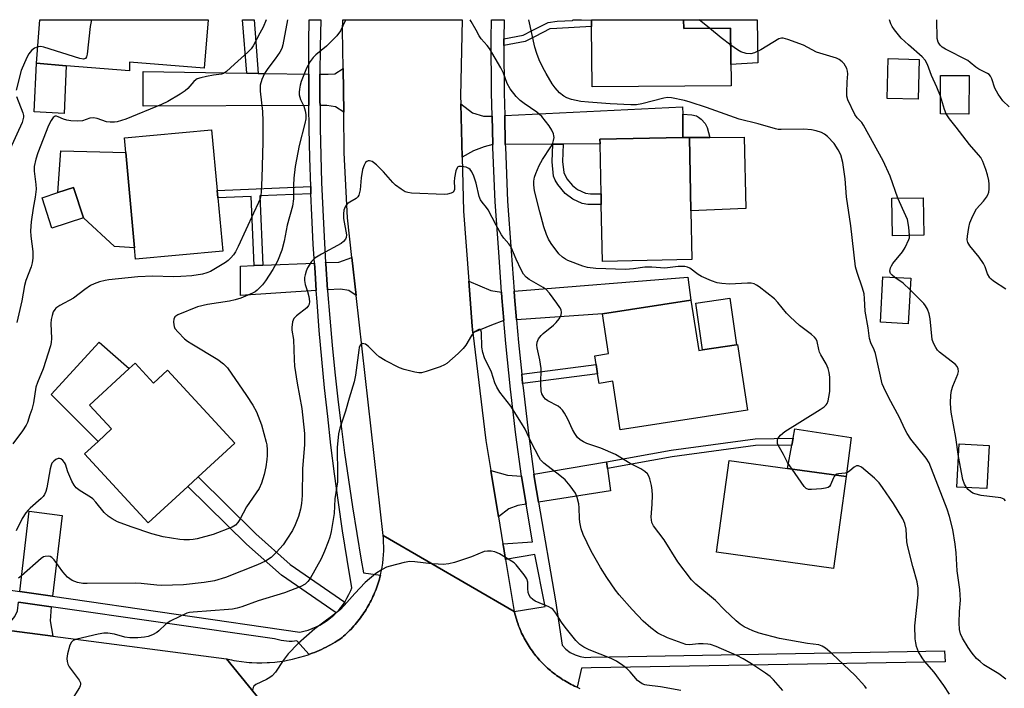
# Model space of a CAD drawing. Units: inches. Extents: x 1297759 to 1303759, y 481451 to 485451.
# Drawn here: x 1299019 to 1299310, y 485254 to 485451 of the extents above; entities that cross this region are included whole.
import ezdxf

# ---------------------------------------------------------------- set-up
doc = ezdxf.new("R2010")
doc.units = ezdxf.units.IN
doc.header["$MEASUREMENT"] = 0
for name, color, linetype in [('BLDG-Footprint', 5, 'Continuous'), ('CULTRL-Pad', 6, 'Continuous'), ('TRANS-Driveway', 251, 'Continuous'), ('TRANS-Non Street Sidewalk', 7, 'Continuous'), ('TRANS-Road', 130, 'Continuous'), ('TRANS-Street Sidewalk', 7, 'Continuous'), ('Undefined', 1, 'Continuous')]:
    doc.layers.add(name, color=color, linetype=linetype)

msp = doc.modelspace()

# ---------------------------------------------------------------- linework, layer by layer
at = {"layer": 'BLDG-Footprint'}
for points, elevation in [([(1299075.11, 485451.27), (1299073.94, 485436.93), (1299051.87, 485438.72), (1299051.89, 485436.17), (1299033.17, 485437.69), (1299024.38, 485438.4), (1299025.42, 485451.28)], 296.08), ([(1299215.61, 485451.26), (1299215.64, 485448.67), (1299229.49, 485448.8), (1299229.66, 485431.8), (1299188.54, 485431.41), (1299188.36, 485449.32), (1299188.35, 485451.14), (1299188.35, 485451.26)], 294.05), ([(1299285.23, 485439.57), (1299284.95, 485427.79), (1299275.78, 485428.01), (1299276.06, 485439.79)], 295.73), ([(1299299.94, 485434.83), (1299299.92, 485423.43), (1299291.52, 485423.44), (1299291.55, 485434.84)], 296.77), ([(1299079.46, 485382.95), (1299053.71, 485380.57), (1299053.4, 485383.91), (1299050.79, 485412.09), (1299050.39, 485416.36), (1299076.14, 485418.75), (1299077.8, 485400.85), (1299078, 485398.7)], 293.53), ([(1299218.08, 485380.48), (1299191.65, 485379.92), (1299191.29, 485396.75), (1299191.23, 485399.85), (1299190.91, 485414.63), (1299190.89, 485415.96), (1299215.41, 485416.48), (1299217.32, 485416.53), (1299217.78, 485394.85)], 291.61), ([(1299038.27, 485392.78), (1299028.98, 485389.77), (1299026.08, 485398.7), (1299030.72, 485400.21), (1299035.37, 485401.71)], 293.23), ([(1299286.59, 485387.65), (1299277.33, 485387.5), (1299277.15, 485398.56), (1299286.41, 485398.71)], 294.55), ([(1299282.72, 485374.94), (1299282, 485361.53), (1299273.75, 485361.97), (1299274.46, 485375.37)], 306.05), ([(1299217.77, 485368.47), (1299220.06, 485353.6), (1299221.17, 485353.77), (1299231.27, 485355.32), (1299231.55, 485355.36), (1299234.53, 485335.97), (1299196.87, 485330.19), (1299194.67, 485344.53), (1299190.61, 485343.91), (1299190.18, 485346.76), (1299189.77, 485349.43), (1299189.36, 485352.05), (1299193.44, 485352.68), (1299191.62, 485364.45)], 289.65), ([(1299053.55, 485349.89), (1299059.02, 485343.95), (1299063.16, 485347.76), (1299082.97, 485326.25), (1299072.16, 485316.28), (1299069.14, 485313.5), (1299057.41, 485302.69), (1299038.6, 485323.11), (1299042.6, 485326.79), (1299046.6, 485330.47), (1299040.11, 485337.51), (1299051.77, 485348.25)], 290.49), ([(1299305.84, 485325.54), (1299305.15, 485312.82), (1299296.35, 485313.3), (1299297.04, 485326.02)], 293.89), ([(1299263.61, 485316.37), (1299259.85, 485289.29), (1299225.29, 485294.09), (1299229.05, 485321.17), (1299246.33, 485318.77)], 289.7)]:
    msp.add_lwpolyline(points, close=True, dxfattribs=dict(at, elevation=elevation))
at = {"layer": 'CULTRL-Pad'}
for points in [[(1299237.31, 485451.26), (1299237.58, 485438.55), (1299229.6, 485438.09), (1299229.49, 485448.8), (1299215.64, 485448.67), (1299215.61, 485451.26)], [(1299033.17, 485437.69), (1299032.57, 485423.58), (1299023.75, 485424.06), (1299024.38, 485438.4)], [(1299233.97, 485395.55), (1299217.78, 485394.85), (1299217.32, 485416.53), (1299223.32, 485416.54), (1299233.47, 485416.56)], [(1299050.79, 485412.1), (1299053.4, 485383.91), (1299047.47, 485384.3), (1299038.27, 485392.79), (1299035.37, 485401.71), (1299030.72, 485400.21), (1299031.61, 485412.54)], [(1299231.27, 485355.32), (1299221.17, 485353.77), (1299219.17, 485367.56), (1299229.28, 485369.03)], [(1299046.6, 485330.47), (1299042.6, 485326.79), (1299028.79, 485340.63), (1299042.95, 485356.07), (1299051.77, 485348.25), (1299040.11, 485337.51)], [(1299265.15, 485327.9), (1299263.61, 485316.37), (1299246.33, 485318.77), (1299247.58, 485325.69), (1299247.94, 485327.68), (1299248.44, 485330.47)]]:
    msp.add_lwpolyline(points, close=True, dxfattribs=at)
at = {"layer": 'TRANS-Driveway'}
for points in [[(1299086.53, 485435.5), (1299089.95, 485435.44), (1299091.93, 485435.41), (1299104.84, 485435.23), (1299104.86, 485427.57), (1299104.88, 485425.93), (1299055.97, 485425.71), (1299055.88, 485436.01)], [(1299115.17, 485423.96), (1299112.76, 485425.51), (1299110.23, 485425.95), (1299108.18, 485425.94), (1299108.17, 485427.23), (1299108.17, 485435.19), (1299110.57, 485435.15), (1299112.54, 485435.26), (1299114.97, 485436.9)], [(1299159.02, 485422.78), (1299159.21, 485414.44), (1299156.66, 485413.72), (1299153.56, 485412.56), (1299150.2, 485410.67), (1299149.78, 485426.43), (1299153.24, 485423.77), (1299156.46, 485422.79)], [(1299215.33, 485423.35), (1299215.41, 485416.49), (1299190.89, 485415.96), (1299190.91, 485414.63), (1299180.02, 485414.55), (1299176.92, 485414.53), (1299162.93, 485414.43), (1299162.74, 485422.96), (1299215.3, 485425.51)], [(1299118.87, 485369.82), (1299116.65, 485371.35), (1299114.19, 485371.75), (1299110.39, 485371.5), (1299109.85, 485379.17), (1299109.83, 485379.55), (1299113.71, 485379.72), (1299117.61, 485381.1)], [(1299107.07, 485371.28), (1299084.66, 485369.83), (1299084.68, 485378.49), (1299088.74, 485378.66), (1299091.24, 485378.76), (1299106.53, 485379.41), (1299106.71, 485376.51)], [(1299161.82, 485370.79), (1299161.93, 485369.18), (1299162.52, 485362.42), (1299158.81, 485361.13), (1299153.34, 485358.86), (1299153.11, 485360.77), (1299152.14, 485374.1), (1299158.62, 485371.34)], [(1299166.23, 485362.68), (1299165.64, 485369.47), (1299165.53, 485371.09), (1299216.82, 485375.31), (1299217.77, 485368.47), (1299191.62, 485364.45)], [(1299193.09, 485318.8), (1299193.98, 485312.13), (1299172.75, 485308.78), (1299171.56, 485315.74), (1299171.38, 485317.1), (1299192.83, 485320.77)], [(1299167.71, 485316.47), (1299167.88, 485315.18), (1299169.08, 485308.2), (1299166.59, 485307.81), (1299163.94, 485306.82), (1299160.92, 485304.48), (1299158.65, 485318.14), (1299163.62, 485316.81)], [(1299029.15, 485281.07), (1299019.48, 485282.47), (1299022.25, 485306.22), (1299031.99, 485304.91)], [(1299028.78, 485277.96), (1299028.49, 485273.8), (1299029.21, 485269.23), (1299014.87, 485271.09), (1299018.02, 485275.1), (1299018.82, 485276.79), (1299019.12, 485279.35)]]:
    msp.add_lwpolyline(points, close=True, dxfattribs=at)
at = {"layer": 'TRANS-Non Street Sidewalk'}
for points in [[(1299089.95, 485435.44), (1299086.53, 485435.5), (1299085.32, 485451.27), (1299088.7, 485451.27)], [(1299162.52, 485443.71), (1299162.51, 485445.67), (1299168.2, 485446.67), (1299170.85, 485448.07), (1299175.54, 485450.44), (1299178.24, 485450.87), (1299182.81, 485451.04), (1299182.83, 485451.26), (1299185.46, 485451.26), (1299188.35, 485451.14), (1299188.36, 485449.32), (1299178.13, 485448.68), (1299176.06, 485448.54), (1299171.74, 485446.35), (1299168.83, 485444.81)], [(1299215.41, 485416.49), (1299215.33, 485423.35), (1299218.05, 485423.23), (1299219.38, 485422.91), (1299220.04, 485422.51), (1299220.76, 485421.9), (1299221.93, 485420.67), (1299222.2, 485420.25), (1299222.53, 485419.45), (1299223.32, 485416.54), (1299217.32, 485416.53)], [(1299176.92, 485414.53), (1299180.02, 485414.55), (1299179.84, 485409.4), (1299180.19, 485406.2), (1299181.14, 485404.31), (1299182.76, 485402.28), (1299184.26, 485401.19), (1299186.58, 485400.05), (1299188.06, 485399.83), (1299191.23, 485399.85), (1299191.29, 485396.75), (1299187.35, 485396.75), (1299185.68, 485396.99), (1299182.9, 485398.32), (1299180.57, 485399.97), (1299178.48, 485402.58), (1299177.68, 485403.92), (1299177.19, 485405.12), (1299176.74, 485409.29)], [(1299105.51, 485399.87), (1299090.37, 485399.23), (1299091.24, 485378.76), (1299088.74, 485378.66), (1299087.87, 485399.12), (1299078, 485398.7), (1299077.8, 485400.85), (1299105.43, 485402.03)], [(1299168.05, 485343.91), (1299167.77, 485346.59), (1299189.77, 485349.43), (1299190.18, 485346.76)], [(1299193.09, 485318.8), (1299192.83, 485320.77), (1299211.89, 485324.2), (1299236.71, 485327.53), (1299247.94, 485327.68), (1299247.58, 485325.69), (1299236.85, 485325.54), (1299212.2, 485322.24)], [(1299115.5, 485279.35), (1299114.78, 485278.31), (1299114, 485277.32), (1299113.15, 485276.37), (1299112.92, 485276.14), (1299096.81, 485287.23), (1299086.41, 485296.46), (1299069.14, 485313.49), (1299072.16, 485316.28), (1299089.22, 485299.46), (1299099.35, 485290.47)]]:
    msp.add_lwpolyline(points, close=True, dxfattribs=at)
at = {"layer": 'TRANS-Road'}
msp.add_lwpolyline([(1299149.78, 485426.43), (1299150.2, 485410.67), (1299150.62, 485394.7), (1299152.14, 485374.1), (1299153.11, 485360.77), (1299153.34, 485358.86), (1299157.18, 485326.99), (1299158.65, 485318.14), (1299160.92, 485304.48), (1299162.23, 485296.57), (1299162.37, 485295.73), (1299163, 485291.94), (1299165.55, 485276.59), (1299126.83, 485298.98), (1299118.87, 485369.82), (1299117.61, 485381.1), (1299116.3, 485392.74), (1299115.36, 485411.99), (1299115.17, 485423.96), (1299114.97, 485436.9), (1299114.8, 485448.24), (1299114.88, 485451.27), (1299150.16, 485451.27), (1299149.72, 485428.71)], close=True, dxfattribs=at)
for points in [[(1299103.52, 485234.39), (1299080.51, 485262.57), (1299081.99, 485262.24), (1299082.74, 485262.1), (1299083.48, 485261.97), (1299084.98, 485261.75), (1299086.49, 485261.59), (1299087.24, 485261.52), (1299088, 485261.47), (1299089.51, 485261.41), (1299091.02, 485261.41), (1299092.53, 485261.45), (1299093.29, 485261.49), (1299094.8, 485261.62), (1299095.55, 485261.7), (1299096.3, 485261.79), (1299097.8, 485262.02), (1299098.55, 485262.15), (1299100.02, 485262.46), (1299100.76, 485262.63), (1299102.23, 485263.02), (1299103.67, 485263.46), (1299104.39, 485263.69), (1299104.93, 485263.88), (1299105.11, 485263.94), (1299105.82, 485264.2), (1299106.53, 485264.48), (1299107.22, 485264.76), (1299107.92, 485265.06), (1299108.61, 485265.37), (1299109.3, 485265.69), (1299109.98, 485266.03), (1299110.65, 485266.37), (1299111.32, 485266.73), (1299111.98, 485267.1), (1299112.63, 485267.48), (1299113.27, 485267.88), (1299114.22, 485268.47), (1299114.68, 485268.87), (1299115.15, 485269.27), (1299115.61, 485269.67), (1299116.05, 485270.09), (1299116.49, 485270.51), (1299116.92, 485270.94), (1299117.35, 485271.37), (1299117.76, 485271.82), (1299118.18, 485272.27), (1299118.58, 485272.73), (1299118.97, 485273.2), (1299119.36, 485273.67), (1299119.73, 485274.16), (1299120.1, 485274.64), (1299120.46, 485275.13), (1299120.81, 485275.63), (1299121.15, 485276.14), (1299121.48, 485276.65), (1299121.81, 485277.17), (1299122.12, 485277.69), (1299122.43, 485278.21), (1299122.73, 485278.75), (1299123.02, 485279.28), (1299123.29, 485279.83), (1299123.57, 485280.38), (1299123.82, 485280.93), (1299124.07, 485281.49), (1299124.31, 485282.05), (1299124.54, 485282.61), (1299124.76, 485283.18), (1299124.97, 485283.75), (1299125.17, 485284.33), (1299125.36, 485284.91), (1299125.54, 485285.49), (1299125.71, 485286.08), (1299125.87, 485286.67), (1299126.02, 485287.26), (1299126.16, 485287.85), (1299126.41, 485289.05), (1299126.61, 485290.25), (1299126.7, 485290.85), (1299126.84, 485292.07), (1299126.93, 485293.29), (1299126.99, 485294.5), (1299127.01, 485295.72), (1299126.98, 485296.94), (1299126.9, 485298.16), (1299126.83, 485298.98), (1299165.55, 485276.59), (1299166.49, 485273.31), (1299166.68, 485272.8), (1299166.87, 485272.27), (1299167.08, 485271.75), (1299167.3, 485271.22), (1299167.52, 485270.71), (1299167.75, 485270.19), (1299168, 485269.69), (1299168.26, 485269.18), (1299168.51, 485268.67), (1299168.78, 485268.18), (1299169.06, 485267.69), (1299169.35, 485267.2), (1299169.64, 485266.72), (1299169.95, 485266.24), (1299170.26, 485265.77), (1299170.58, 485265.31), (1299170.91, 485264.84), (1299171.24, 485264.39), (1299171.59, 485263.94), (1299171.93, 485263.5), (1299172.3, 485263.07), (1299172.66, 485262.63), (1299173.04, 485262.21), (1299173.42, 485261.8), (1299173.81, 485261.39), (1299174.2, 485260.98), (1299174.61, 485260.59), (1299175.02, 485260.2), (1299175.43, 485259.82), (1299175.85, 485259.44), (1299176.29, 485259.08), (1299176.72, 485258.71), (1299177.16, 485258.36), (1299177.61, 485258.02), (1299178.06, 485257.68), (1299178.53, 485257.36), (1299178.99, 485257.04), (1299179.46, 485256.73), (1299179.94, 485256.42), (1299180.42, 485256.13), (1299180.91, 485255.84), (1299181.4, 485255.56), (1299181.89, 485255.29), (1299182.4, 485255.03), (1299182.9, 485254.78), (1299183.41, 485254.54), (1299183.92, 485254.3), (1299184.2, 485254.18), (1299184.96, 485253.86)], [(1299014.87, 485271.09), (1299029.21, 485269.23), (1299080.51, 485262.57), (1299103.52, 485234.39), (1299101.98, 485234.65), (1299062.61, 485240.23), (1299049.92, 485242.02), (1299041.37, 485243.23), (1299036.22, 485243.96), (1298986.54, 485250.99)]]:
    msp.add_lwpolyline(points, dxfattribs=at)
at = {"layer": 'TRANS-Street Sidewalk'}
msp.add_lwpolyline([(1298979.61, 485288.25), (1299019.48, 485282.47), (1299029.15, 485281.07), (1299102.17, 485270.48), (1299103.41, 485270.74), (1299104.63, 485271.08), (1299105.83, 485271.5), (1299107, 485271.99), (1299108.13, 485272.55), (1299109.23, 485273.19), (1299110.28, 485273.89), (1299111.29, 485274.65), (1299112.25, 485275.48), (1299112.92, 485276.14), (1299113.15, 485276.37), (1299114, 485277.32), (1299114.78, 485278.31), (1299115.5, 485279.35), (1299116.15, 485280.44), (1299116.73, 485281.56), (1299117.25, 485282.72), (1299117.54, 485283.5), (1299116.16, 485291.9), (1299114.86, 485300.32), (1299113.63, 485308.75), (1299112.49, 485317.19), (1299111.42, 485325.64), (1299110.44, 485334.1), (1299109.53, 485342.56), (1299108.71, 485351.04), (1299107.96, 485359.53), (1299107.29, 485368.02), (1299107.07, 485371.28), (1299106.71, 485376.51), (1299106.53, 485379.41), (1299106.2, 485385.01), (1299105.77, 485393.52), (1299105.51, 485399.87), (1299105.43, 485402.03), (1299105.16, 485410.54), (1299104.97, 485419.06), (1299104.88, 485425.93), (1299104.86, 485427.57), (1299104.84, 485435.23), (1299104.84, 485436.09), (1299104.89, 485444.61), (1299104.99, 485451.27), (1299108.41, 485451.27), (1299108.25, 485443.26), (1299108.17, 485435.24), (1299108.17, 485435.19), (1299108.17, 485427.23), (1299108.18, 485425.94), (1299108.25, 485419.21), (1299108.41, 485411.2), (1299108.65, 485403.19), (1299108.97, 485395.18), (1299109.37, 485387.17), (1299109.83, 485379.55), (1299109.85, 485379.17), (1299110.39, 485371.5), (1299110.41, 485371.18), (1299111.05, 485363.19), (1299111.77, 485355.2), (1299112.57, 485347.23), (1299113.45, 485339.26), (1299114.41, 485331.3), (1299115.44, 485323.36), (1299116.56, 485315.42), (1299117.76, 485307.49), (1299119.03, 485299.58), (1299120.38, 485291.68), (1299121.05, 485287.95), (1299126.02, 485287.26), (1299125.87, 485286.67), (1299125.71, 485286.08), (1299125.54, 485285.49), (1299125.36, 485284.91), (1299125.17, 485284.33), (1299124.97, 485283.75), (1299124.76, 485283.18), (1299124.54, 485282.61), (1299124.31, 485282.05), (1299124.07, 485281.49), (1299123.82, 485280.93), (1299123.57, 485280.38), (1299123.29, 485279.83), (1299123.02, 485279.28), (1299122.73, 485278.75), (1299122.43, 485278.21), (1299122.12, 485277.69), (1299121.81, 485277.17), (1299121.48, 485276.65), (1299121.15, 485276.14), (1299120.81, 485275.63), (1299120.46, 485275.13), (1299120.1, 485274.64), (1299119.73, 485274.16), (1299119.36, 485273.67), (1299118.97, 485273.2), (1299118.58, 485272.73), (1299118.18, 485272.27), (1299117.76, 485271.82), (1299117.35, 485271.37), (1299116.92, 485270.94), (1299116.49, 485270.51), (1299116.05, 485270.09), (1299115.61, 485269.67), (1299115.15, 485269.27), (1299114.68, 485268.87), (1299114.22, 485268.47), (1299113.27, 485267.88), (1299112.63, 485267.48), (1299111.98, 485267.1), (1299111.32, 485266.73), (1299110.65, 485266.37), (1299109.98, 485266.03), (1299109.3, 485265.69), (1299108.61, 485265.37), (1299107.92, 485265.06), (1299107.22, 485264.76), (1299106.53, 485264.48), (1299105.82, 485264.2), (1299105.11, 485263.94), (1299104.93, 485263.88), (1299101.32, 485267.84), (1299099.99, 485267.67), (1299099.04, 485267.69), (1299096.71, 485267.98), (1299094.74, 485268.44), (1299028.78, 485277.96), (1299019.12, 485279.35)], dxfattribs=at)
msp.add_lwpolyline([(1299162.51, 485445.67), (1299162.52, 485443.71), (1299162.58, 485429.69), (1299162.74, 485422.96), (1299162.93, 485414.43), (1299162.95, 485413.71), (1299163.62, 485397.73), (1299164.68, 485382.95), (1299165.53, 485371.09), (1299165.64, 485369.47), (1299166.23, 485362.68), (1299166.81, 485356.01), (1299167.77, 485346.59), (1299168.05, 485343.91), (1299168.19, 485342.56), (1299169.77, 485329.14), (1299171.38, 485317.1), (1299171.56, 485315.74), (1299172.75, 485308.78), (1299177.73, 485279.74), (1299179.71, 485266.59), (1299180.81, 485265.42), (1299182.09, 485264.46), (1299183.52, 485263.72), (1299185.05, 485263.24), (1299186.63, 485263.01), (1299188.24, 485263.06), (1299292.71, 485264.97), (1299292.93, 485261.69), (1299188.31, 485259.87), (1299185.45, 485259.83), (1299184.2, 485254.18), (1299183.92, 485254.3), (1299183.41, 485254.54), (1299182.9, 485254.78), (1299182.4, 485255.03), (1299181.89, 485255.29), (1299181.4, 485255.56), (1299180.91, 485255.84), (1299180.42, 485256.13), (1299179.94, 485256.42), (1299179.46, 485256.73), (1299178.99, 485257.04), (1299178.53, 485257.36), (1299178.06, 485257.68), (1299177.61, 485258.02), (1299177.16, 485258.36), (1299176.72, 485258.71), (1299176.29, 485259.08), (1299175.85, 485259.44), (1299175.43, 485259.82), (1299175.02, 485260.2), (1299174.61, 485260.59), (1299174.2, 485260.98), (1299173.81, 485261.39), (1299173.42, 485261.8), (1299173.04, 485262.21), (1299172.66, 485262.63), (1299172.3, 485263.07), (1299171.93, 485263.5), (1299171.59, 485263.94), (1299171.24, 485264.39), (1299170.91, 485264.84), (1299170.58, 485265.31), (1299170.26, 485265.77), (1299169.95, 485266.24), (1299169.64, 485266.72), (1299169.35, 485267.2), (1299169.06, 485267.69), (1299168.78, 485268.18), (1299168.51, 485268.67), (1299168.26, 485269.18), (1299168, 485269.69), (1299167.75, 485270.19), (1299167.52, 485270.71), (1299167.3, 485271.22), (1299167.08, 485271.75), (1299166.87, 485272.27), (1299166.68, 485272.8), (1299166.49, 485273.31), (1299165.55, 485276.59), (1299174.72, 485278.02), (1299171.62, 485293.38), (1299163, 485291.94), (1299162.37, 485295.73), (1299162.23, 485296.57), (1299170.97, 485297.16), (1299169.08, 485308.2), (1299167.88, 485315.18), (1299167.71, 485316.47), (1299166.08, 485328.67), (1299164.49, 485342.15), (1299163.11, 485355.66), (1299162.52, 485362.42), (1299161.93, 485369.18), (1299161.82, 485370.79), (1299160.97, 485382.69), (1299159.91, 485397.52), (1299159.23, 485413.58), (1299159.21, 485414.44), (1299159.02, 485422.78), (1299158.86, 485429.64), (1299158.79, 485445.69), (1299158.87, 485451.26), (1299162.59, 485451.26)], close=True, dxfattribs=at)
at = {"layer": 'Undefined'}
msp.add_line((1299223.22, 485448.74, 294), (1299220.22, 485451.26, 294), dxfattribs=at)
for points, elevation in [([(1299092.3, 485451.27), (1299091.35, 485449.11), (1299090.44, 485447.26), (1299088.44, 485443.59), (1299087.8, 485442.65), (1299086.86, 485441.66), (1299082.87, 485438.19), (1299080.54, 485436.03), (1299079.66, 485435.38), (1299079.06, 485435.18), (1299076.68, 485434.89), (1299074.65, 485434.54), (1299072.96, 485434.15), (1299071.89, 485433.78), (1299071.44, 485433.52), (1299070.9, 485433.07), (1299069.17, 485431), (1299068.35, 485430.25), (1299066.9, 485429.31), (1299063.19, 485427.09), (1299061.36, 485426.23), (1299050.78, 485421.94), (1299048.29, 485421.16), (1299047.41, 485421.04), (1299046.22, 485421), (1299045.08, 485421.16), (1299042.31, 485422.06), (1299041.21, 485422.29), (1299040.18, 485422.17), (1299038.03, 485421.42), (1299036.6, 485421.31), (1299034.56, 485421.41), (1299033.42, 485421.6), (1299032.34, 485421.94), (1299030.81, 485422.61), (1299030.33, 485422.75), (1299029.88, 485422.75), (1299029.31, 485422.38), (1299028.7, 485421.52), (1299027.96, 485420.02), (1299024.81, 485412), (1299024.18, 485410.1), (1299023.72, 485407.93), (1299023.69, 485406.59), (1299024.23, 485402.64), (1299024.28, 485401.21), (1299024.03, 485398.91), (1299023.44, 485395.65), (1299022.84, 485391.55), (1299022.61, 485388.99), (1299022.69, 485387.34), (1299023.29, 485382.84), (1299023.33, 485380.9), (1299023.13, 485379.47), (1299022.87, 485378.35), (1299021.29, 485374.32), (1299020.82, 485372.81), (1299020.09, 485368.26), (1299018.63, 485361.89)], 294), ([(1299040.67, 485451.28), (1299040.29, 485449.23), (1299039.41, 485441.14), (1299039.21, 485440.34), (1299038.84, 485439.82), (1299038.29, 485439.65), (1299037.2, 485439.83), (1299026.57, 485443.19), (1299025.72, 485443.35), (1299024.77, 485443.24)], 296), ([(1299291.53, 485428.7), (1299290.46, 485431.36), (1299288.86, 485434.85), (1299287.7, 485438.09), (1299287.02, 485439.31), (1299286.06, 485440.36), (1299282.03, 485443.81), (1299279.85, 485445.84), (1299277.88, 485448.31), (1299277.25, 485449.25), (1299276.88, 485450.02), (1299276.48, 485451.25)], 296), ([(1299311.78, 485425.57), (1299309.89, 485427.32), (1299308.57, 485429.25), (1299307.6, 485431.06), (1299306.67, 485433.81), (1299306.31, 485434.57), (1299305.88, 485435.1), (1299305.44, 485435.43), (1299302.86, 485436.7), (1299301.91, 485437.26), (1299300.27, 485438.69), (1299299.57, 485439.2), (1299292.99, 485442.57), (1299292, 485443.18), (1299291.38, 485443.76), (1299290.82, 485444.69), (1299290.56, 485445.75), (1299290.43, 485451.25)], 298), ([(1299229.54, 485443.79), (1299226.7, 485445.89), (1299223.22, 485448.74)], 294), ([(1299278.91, 485398.59), (1299276.63, 485405.13), (1299274.6, 485409.6), (1299268.76, 485420.14), (1299268.23, 485420.89), (1299266.88, 485422.31), (1299266.23, 485423.24), (1299264.15, 485427.59), (1299263.85, 485428.66), (1299263.79, 485429.79), (1299263.89, 485432.95), (1299264.09, 485435.26), (1299264.05, 485436.1), (1299263.81, 485436.84), (1299263.46, 485437.55), (1299263.03, 485438.23), (1299262.48, 485438.84), (1299261.61, 485439.53), (1299260.75, 485439.96), (1299254.89, 485441.73), (1299251.06, 485443.74), (1299246.42, 485445.46), (1299245.06, 485445.84), (1299244.53, 485445.85), (1299243.75, 485445.61), (1299238.42, 485442.4), (1299236.56, 485441.54), (1299235.47, 485441.24), (1299234.13, 485441.34), (1299232.55, 485441.8), (1299231.57, 485442.36), (1299229.54, 485443.79)], 294), ([(1299024.77, 485443.24), (1299023.81, 485442.85), (1299022.93, 485442.2), (1299022.1, 485441.17), (1299021.53, 485440.16), (1299019.85, 485436.3), (1299018.44, 485430.5)], 296), ([(1299018.51, 485428.61), (1299020.38, 485423.77), (1299020.55, 485422.97), (1299020.55, 485422.46), (1299020.41, 485421.7), (1299020.14, 485420.94), (1299016.55, 485413)], 296), ([(1299293.19, 485423.44), (1299292.64, 485424.79), (1299291.53, 485428.7)], 296), ([(1299310.79, 485371.68), (1299307.16, 485374.09), (1299306.47, 485374.64), (1299306.09, 485375.04), (1299305.4, 485376.22), (1299304.73, 485378.32), (1299304.25, 485379.28), (1299302.95, 485381.14), (1299300.14, 485384.55), (1299299.56, 485385.52), (1299299.39, 485386.29), (1299299.44, 485387.39), (1299299.83, 485389.93), (1299300.18, 485391.3), (1299301.1, 485393.39), (1299302.18, 485395.4), (1299304.26, 485397.73), (1299305.11, 485398.85), (1299305.53, 485399.57), (1299305.77, 485400.36), (1299305.87, 485401.22), (1299305.9, 485402.68), (1299305.8, 485403.83), (1299305.42, 485405.44), (1299304.93, 485407.04), (1299304.02, 485409.37), (1299303.39, 485410.55), (1299302.72, 485411.42), (1299300.1, 485414.46), (1299296.17, 485419.57), (1299294.17, 485422.01), (1299293.19, 485423.44)], 296), ([(1299269.69, 485253.82), (1299269.18, 485254.49), (1299266.29, 485257.69), (1299259.51, 485264.02), (1299257.52, 485265.71), (1299256.58, 485266.34), (1299255.56, 485266.67), (1299252.22, 485267.08), (1299243.94, 485268.62), (1299237.93, 485270.18), (1299236.1, 485270.8), (1299233.51, 485272.06), (1299232.28, 485272.82), (1299231.16, 485273.78), (1299227.7, 485277.01), (1299224.98, 485279.82), (1299219.21, 485284.64), (1299217.92, 485285.87), (1299213.92, 485291.24), (1299209.88, 485297.69), (1299206.67, 485301.82), (1299206.25, 485302.8), (1299206.05, 485304.39), (1299206.34, 485308.27), (1299206.38, 485310.9), (1299206.32, 485312.36), (1299206.07, 485313.76), (1299205.59, 485315.7), (1299205.32, 485316.49), (1299204.91, 485317.17), (1299204.11, 485317.88), (1299202.97, 485318.64), (1299199.82, 485320.29), (1299195.5, 485322.86), (1299191.13, 485324.74), (1299187.01, 485326.14), (1299185.98, 485326.63), (1299185, 485327.21), (1299184.21, 485327.95), (1299183.45, 485329.09), (1299182.79, 485330.31), (1299181.39, 485333.38), (1299180.43, 485335.06), (1299179.78, 485335.96), (1299179.19, 485336.58), (1299178.53, 485337.13), (1299175.51, 485338.76), (1299174.83, 485339.26), (1299174.26, 485339.87), (1299173.75, 485340.82), (1299173.53, 485341.73), (1299173.44, 485343.77), (1299173.5, 485348.33), (1299173.11, 485350.88), (1299172.33, 485354.41), (1299172.26, 485355.22), (1299172.35, 485356.04), (1299172.77, 485357.01), (1299173.56, 485358.08), (1299174.14, 485358.65), (1299177.12, 485361.1), (1299177.91, 485361.89), (1299178.8, 485362.97), (1299179.24, 485363.66), (1299179.43, 485364.14), (1299179.52, 485364.86), (1299179.4, 485365.58), (1299179.05, 485366.28), (1299178.12, 485367.63), (1299175.95, 485370.49), (1299174.97, 485371.6), (1299174.15, 485372.2), (1299169.95, 485374.55), (1299169.05, 485375.29), (1299168.32, 485376.19), (1299167.64, 485377.45), (1299166.13, 485380.58), (1299164.51, 485384.34), (1299163.96, 485385.15), (1299162.51, 485386.81), (1299161.84, 485387.73), (1299160.21, 485390.57), (1299157.84, 485395.15), (1299157.37, 485395.86), (1299156.04, 485397.43), (1299155.62, 485398.11), (1299155.23, 485399.11), (1299154.28, 485403.05), (1299153.66, 485405.04), (1299153.02, 485406.36), (1299152.51, 485407.02), (1299152.11, 485407.39), (1299151.39, 485407.74), (1299150.01, 485407.95), (1299149.24, 485407.9), (1299148.83, 485407.73), (1299148.67, 485407.57), (1299148.27, 485406.61), (1299147.9, 485404.57), (1299147.81, 485403.38), (1299147.95, 485401.78), (1299147.88, 485401), (1299147.53, 485400.39), (1299146.9, 485400.02), (1299145.88, 485399.73), (1299144.98, 485399.68), (1299135.2, 485400.06), (1299134.08, 485400.21), (1299133.31, 485400.5), (1299132.12, 485401.25), (1299130.51, 485402.46), (1299129.7, 485403.23), (1299126.94, 485406.39), (1299124.9, 485408.43), (1299124.03, 485409.16), (1299123.56, 485409.41), (1299122.84, 485409.6), (1299122.39, 485409.6), (1299121.98, 485409.42), (1299121.62, 485409.07), (1299121.18, 485408.36), (1299120.69, 485407.04), (1299120.33, 485404.56), (1299120.06, 485401.08), (1299119.6, 485399.46), (1299119.35, 485398.98), (1299118.85, 485398.48), (1299116.94, 485397.44), (1299116.25, 485396.94), (1299115.65, 485396.06), (1299115.25, 485395.03), (1299115.1, 485393.94), (1299115.14, 485392.54), (1299115.99, 485387.77), (1299115.93, 485386.96), (1299115.74, 485386.52), (1299115.11, 485385.75), (1299114.4, 485385.25), (1299108.65, 485382.1), (1299106.65, 485380.85), (1299105.7, 485379.85), (1299104.49, 485378.01), (1299104.06, 485377.02), (1299103.75, 485375.99), (1299103.63, 485375.15), (1299103.62, 485374.27), (1299103.82, 485373.14), (1299104.53, 485370.98), (1299104.88, 485369.53), (1299105.08, 485368.09), (1299105, 485367.3), (1299104.8, 485366.85), (1299104.27, 485366.21), (1299101.28, 485363.82), (1299100.48, 485363.02), (1299100.2, 485362.56), (1299100.03, 485362.06), (1299099.81, 485360.43), (1299099.87, 485359.61), (1299100.36, 485356.86), (1299100.51, 485350.95), (1299100.65, 485348.95), (1299101.41, 485343.94), (1299102.83, 485336.47), (1299103.64, 485329.15), (1299103.62, 485325.83), (1299103.03, 485318.7), (1299102.86, 485310.75), (1299102.7, 485308.44), (1299102.39, 485306.74), (1299101.79, 485304.56), (1299100.82, 485302.09), (1299100.06, 485300.51), (1299098.39, 485297.86), (1299097.25, 485296.23), (1299095.33, 485294.1), (1299093.71, 485292.49), (1299092.04, 485291.41), (1299089.73, 485290.29), (1299080.23, 485286.61), (1299076.99, 485285.65), (1299073.99, 485285.11), (1299067.88, 485284.42), (1299061.36, 485284.22), (1299060.01, 485284.28), (1299055.3, 485284.82), (1299053.53, 485284.95), (1299039.4, 485284.78), (1299038.11, 485284.85), (1299036.5, 485285.15), (1299035.72, 485285.39), (1299034.96, 485285.73), (1299034.24, 485286.15), (1299033.58, 485286.7), (1299032.23, 485288.25), (1299029.68, 485291.76), (1299028.92, 485292.54), (1299028.48, 485292.77), (1299028, 485292.88), (1299027.01, 485292.83), (1299026.52, 485292.65), (1299025.82, 485292.16), (1299020, 485287.04), (1299019.1, 485286.36)], 288), ([(1299282.39, 485387.58), (1299282.14, 485390.02), (1299281.73, 485392.28), (1299281.31, 485393.39), (1299278.91, 485398.59)], 294), ([(1299277.99, 485375.19), (1299277.19, 485375.81), (1299276.73, 485376.39), (1299276.56, 485377.01), (1299276.71, 485378.01), (1299277.02, 485378.65), (1299277.45, 485379.31), (1299280.24, 485382.78), (1299281.04, 485384.01), (1299282.19, 485386.36), (1299282.34, 485386.9), (1299282.39, 485387.58)], 294), ([(1299282.53, 485371.51), (1299280.45, 485373.47), (1299277.99, 485375.19)], 294), ([(1299296.84, 485322.28), (1299296.08, 485327.93), (1299294.65, 485335.4), (1299294.52, 485336.51), (1299294.45, 485338.16), (1299294.52, 485340.38), (1299294.72, 485341.75), (1299295.15, 485343.1), (1299296.61, 485346.63), (1299296.8, 485347.43), (1299296.75, 485348.19), (1299296.43, 485348.84), (1299295.9, 485349.45), (1299291.23, 485353.13), (1299290.61, 485353.75), (1299290.11, 485354.47), (1299289.43, 485355.77), (1299289.06, 485356.88), (1299288.45, 485362.99), (1299288.12, 485364.43), (1299287.63, 485365.81), (1299287.07, 485366.82), (1299286.54, 485367.51), (1299282.53, 485371.51)], 294), ([(1299244.89, 485253.23), (1299242.21, 485256.36), (1299241.17, 485257.38), (1299239.78, 485258.38), (1299235.68, 485261.07), (1299233.17, 485262.58), (1299231.33, 485263.58), (1299225.18, 485266.18), (1299223.59, 485266.77), (1299222.77, 485266.95), (1299221.37, 485267.04), (1299219.96, 485267), (1299217.34, 485266.69), (1299216.23, 485266.81), (1299210.8, 485268.74), (1299208.02, 485270.11), (1299205.89, 485271.7), (1299203.68, 485273.69), (1299200.37, 485277.1), (1299196.58, 485281.5), (1299195.5, 485282.89), (1299192.92, 485286.54), (1299191.04, 485289.51), (1299188.27, 485294.34), (1299185.94, 485299.31), (1299185.36, 485300.93), (1299184.95, 485302.88), (1299184.83, 485304.01), (1299184.76, 485307.17), (1299184.63, 485308.3), (1299184.17, 485310.21), (1299183.65, 485311.51), (1299182.11, 485313.65), (1299180.57, 485315.42), (1299179.03, 485316.7), (1299174.33, 485320.32), (1299173.37, 485321.3), (1299172.79, 485322.22), (1299170.67, 485326.31), (1299168.76, 485330.34), (1299167.72, 485332.14), (1299164.6, 485337.21), (1299161.32, 485341.34), (1299160.41, 485342.77), (1299159.85, 485344.04), (1299158.84, 485347.2), (1299156.82, 485351.48), (1299156.27, 485353.03), (1299155.97, 485354.63), (1299155.91, 485358.91), (1299155.72, 485359.58), (1299155.44, 485359.81), (1299155.08, 485359.79), (1299154.67, 485359.62), (1299154.03, 485359.21), (1299153.43, 485358.68), (1299152.9, 485357.99), (1299151.24, 485355.23), (1299150.48, 485354.18), (1299149, 485352.74), (1299145.69, 485349.81), (1299144.97, 485349.35), (1299143.64, 485348.8), (1299139.54, 485347.39), (1299138.16, 485347.06), (1299137.34, 485347.05), (1299136.19, 485347.24), (1299133.02, 485348.03), (1299131.63, 485348.51), (1299127.44, 485350.7), (1299125.66, 485351.75), (1299124.76, 485352.48), (1299122.48, 485354.77), (1299121.6, 485355.45), (1299121.15, 485355.62), (1299120.71, 485355.67), (1299120.34, 485355.52), (1299120.05, 485355.19), (1299119.78, 485354.51), (1299119.61, 485353.69), (1299118.66, 485346.33), (1299118.3, 485344.38), (1299116.79, 485339.5), (1299115.72, 485335.66), (1299114.01, 485330.66), (1299113.61, 485329), (1299113.27, 485324.98), (1299113.34, 485316.94), (1299113.3, 485314.86), (1299112.55, 485309.81), (1299112.32, 485305.53), (1299111.48, 485300.14), (1299111.06, 485298.48), (1299110.59, 485297.1), (1299109.52, 485294.34), (1299108.48, 485292.12), (1299105.28, 485286.28), (1299104.61, 485285.36), (1299103.77, 485284.61), (1299102.53, 485283.93), (1299097.7, 485282.03), (1299089.95, 485279.73), (1299085.1, 485277.93), (1299083.72, 485277.52), (1299082.31, 485277.24), (1299081.16, 485277.11), (1299070.69, 485276.38), (1299069.64, 485276.22), (1299068.85, 485276.02), (1299066.73, 485275.12), (1299063.88, 485273.71), (1299062.62, 485272.79), (1299060.6, 485270.87), (1299059.95, 485270.33), (1299058.72, 485269.68), (1299057.39, 485269.21), (1299056.3, 485269), (1299054.35, 485268.79), (1299052.02, 485268.78), (1299050.55, 485268.99), (1299047.43, 485269.85), (1299045.47, 485270.13), (1299044.35, 485270.17), (1299042.63, 485269.89), (1299036.31, 485268.4), (1299035.28, 485268.03), (1299034.71, 485267.54), (1299034.28, 485266.57), (1299033.61, 485264.05), (1299033.37, 485262.64), (1299033.43, 485261.8), (1299033.66, 485260.97), (1299034.02, 485260.19), (1299037.01, 485256.24), (1299037.37, 485255.53), (1299037.43, 485255.07), (1299037.31, 485254.57), (1299037.08, 485254.08), (1299034.22, 485249.61)], 286), ([(1299299.16, 485313.14), (1299298.56, 485314.17), (1299298.06, 485315.53), (1299296.84, 485322.28)], 294), ([(1299294.14, 485252.18), (1299292.48, 485254.74), (1299289.64, 485258.68), (1299286.75, 485261.88), (1299286.06, 485262.82), (1299285.02, 485264.59), (1299284.45, 485266.22), (1299284.19, 485267.34), (1299284.05, 485268.51), (1299283.91, 485272.34), (1299284.95, 485281.43), (1299284.95, 485283.4), (1299284.6, 485285.35), (1299283.32, 485289.87), (1299281.84, 485295.66), (1299281.58, 485297.1), (1299281.37, 485300.82), (1299280.92, 485302.52), (1299280.39, 485303.88), (1299277.63, 485308.39), (1299274.41, 485313.17), (1299273.4, 485314.52), (1299272.03, 485315.94), (1299268.16, 485319.17), (1299267.28, 485319.52), (1299266.64, 485319.51), (1299265.97, 485319.15), (1299264.71, 485318.06), (1299264.04, 485317.62), (1299263.3, 485317.41), (1299261.41, 485317.24), (1299260.9, 485317.08), (1299260.43, 485316.81)], 290), ([(1299260.43, 485316.81), (1299260.12, 485316.45), (1299259.86, 485315.98), (1299258.96, 485313.92), (1299258.67, 485313.5), (1299258.27, 485313.2), (1299257.5, 485312.96), (1299256.34, 485312.8), (1299253.37, 485312.55), (1299252.53, 485312.58), (1299251.8, 485312.85), (1299251.21, 485313.43), (1299247.64, 485318.58)], 290), ([(1299310.73, 485309.22), (1299310.3, 485309.72), (1299309.85, 485309.95), (1299309.32, 485310.08), (1299303.56, 485310.82), (1299301.61, 485311.31), (1299301.09, 485311.53), (1299300.37, 485311.98), (1299299.72, 485312.54), (1299299.16, 485313.14)], 294), ([(1299214.79, 485253.25), (1299208.74, 485254.28), (1299204.71, 485254.79), (1299204.14, 485254.92), (1299203.37, 485255.23), (1299202.64, 485255.64), (1299201.99, 485256.16), (1299199.78, 485258.76), (1299198.84, 485259.73), (1299197.68, 485260.62), (1299195.74, 485261.92), (1299194.17, 485262.72), (1299187.7, 485265.24), (1299186.15, 485266.04), (1299184.92, 485266.82), (1299183.73, 485267.99), (1299180.61, 485271.95), (1299179.57, 485273.37), (1299177.88, 485276.07), (1299176.95, 485277.19), (1299176.5, 485277.54), (1299175.75, 485277.94), (1299171.72, 485279.62), (1299171.01, 485280.09), (1299170.4, 485280.68), (1299169.94, 485281.37), (1299169.71, 485282.16), (1299169.59, 485283.3), (1299169.55, 485285.19), (1299169.31, 485286.21), (1299168.54, 485287.39), (1299166.12, 485290.29), (1299165.51, 485290.89), (1299164.79, 485291.41), (1299161.19, 485293.53), (1299159.86, 485294.18), (1299158.79, 485294.39), (1299157.71, 485294.39), (1299156.64, 485294.24), (1299152.89, 485292.66), (1299147.89, 485291.05), (1299146.23, 485290.63), (1299144.6, 485290.45), (1299143.13, 485290.48), (1299141.07, 485290.64), (1299136.19, 485291.22), (1299134.76, 485291.28), (1299133.07, 485291), (1299128.86, 485289.97), (1299127.79, 485289.59), (1299126.55, 485288.95), (1299124.65, 485287.73), (1299121.48, 485285.11), (1299118.42, 485281.82), (1299115.36, 485278.33), (1299114.19, 485277.17), (1299111.54, 485275.05), (1299106.62, 485271.45), (1299101.72, 485267.11), (1299098.78, 485264.05), (1299097.29, 485262.04), (1299094.98, 485258.65), (1299094.04, 485257.55), (1299093.36, 485257.05), (1299092.35, 485256.48), (1299089.22, 485255.01), (1299088.62, 485254.53), (1299088.41, 485254.1), (1299088.25, 485253.33)], 284)]:
    msp.add_lwpolyline(points, dxfattribs=dict(at, elevation=elevation))
for points in [[(1299098.6, 485451.27, 292), (1299097.24, 485443.83, 292), (1299096.9, 485442.73, 292), (1299096.32, 485441.7, 292), (1299094.94, 485439.74, 292), (1299092.74, 485436.88, 292), (1299091.77, 485435.39, 292), (1299090.97, 485433.58, 292), (1299090.53, 485431.99, 292), (1299090.49, 485430.17, 292), (1299091.22, 485424.15, 292), (1299091.3, 485421.31, 292), (1299091.27, 485415.26, 292), (1299090.97, 485404.5, 292), (1299090.83, 485400.66, 292), (1299090.66, 485399.23, 292), (1299090.38, 485398.16, 292), (1299090.05, 485397.33, 292), (1299088.48, 485394.12, 292), (1299084.02, 485384.29, 292), (1299083.24, 485382.76, 292), (1299082.6, 485381.82, 292), (1299081.84, 485380.94, 292), (1299081.04, 485380.16, 292), (1299080.27, 485379.57, 292), (1299075.78, 485376.95, 292), (1299074.75, 485376.51, 292), (1299073.44, 485376.15, 292), (1299070.28, 485375.7, 292), (1299067.03, 485375.43, 292), (1299064.82, 485375.4, 292), (1299058.74, 485375.54, 292), (1299054.38, 485375.36, 292), (1299045.78, 485374.51, 292), (1299044.68, 485374.31, 292), (1299043.03, 485373.84, 292), (1299041.42, 485373.29, 292), (1299040.39, 485372.77, 292), (1299038.66, 485371.58, 292), (1299035.35, 485369.02, 292), (1299031.34, 485366.87, 292), (1299030.17, 485366.11, 292), (1299029.78, 485365.73, 292), (1299029.38, 485365.01, 292), (1299029.01, 485363.92, 292), (1299028.75, 485362.79, 292), (1299028.67, 485361.62, 292), (1299028.83, 485357.18, 292), (1299028.72, 485356.02, 292), (1299028.51, 485354.94, 292), (1299026.43, 485348.17, 292), (1299024.71, 485344.13, 292), (1299024.22, 485342.8, 292), (1299023.48, 485338.16, 292), (1299023.04, 485336.19, 292), (1299022.41, 485334.62, 292), (1299021.73, 485332.37, 292), (1299021.39, 485331.58, 292), (1299020.29, 485329.86, 292), (1299017.45, 485326.01, 292)], [(1299115.83, 485451.27, 290), (1299115.73, 485451.14, 290), (1299114.19, 485447.95, 290), (1299113.19, 485446.47, 290), (1299110.06, 485443.45, 290), (1299106.93, 485440.91, 290), (1299106.11, 485440.12, 290), (1299105.31, 485438.96, 290), (1299104.23, 485436.97, 290), (1299102.6, 485433.04, 290), (1299102.28, 485431.96, 290), (1299102.09, 485430.8, 290), (1299102.01, 485429.93, 290), (1299102.06, 485429.07, 290), (1299102.43, 485427.72, 290), (1299103.36, 485425.7, 290), (1299103.83, 485424.35, 290), (1299104.03, 485423.24, 290), (1299103.99, 485422, 290), (1299103.7, 485420.59, 290), (1299102.02, 485414.1, 290), (1299100.87, 485407.91, 290), (1299100.47, 485404.5, 290), (1299100.36, 485402.44, 290), (1299100.31, 485398.38, 290), (1299100.01, 485396.18, 290), (1299098.52, 485390.66, 290), (1299097.56, 485385.85, 290), (1299096.89, 485383.28, 290), (1299095.57, 485380.01, 290), (1299094.26, 485377.53, 290), (1299092.08, 485374.13, 290), (1299091.23, 485372.98, 290), (1299089.64, 485371.46, 290), (1299088.98, 485370.96, 290), (1299088.25, 485370.53, 290), (1299084.76, 485369.07, 290), (1299083.15, 485368.53, 290), (1299081.39, 485368.19, 290), (1299074.98, 485367.22, 290), (1299072.02, 485366.49, 290), (1299066.18, 485364.14, 290), (1299065.3, 485363.55, 290), (1299064.98, 485362.88, 290), (1299064.91, 485362.07, 290), (1299064.98, 485361.21, 290), (1299065.11, 485360.66, 290), (1299065.33, 485360.15, 290), (1299066.25, 485359, 290), (1299068.15, 485357.09, 290), (1299069.07, 485356.35, 290), (1299070.32, 485355.54, 290), (1299078.03, 485350.97, 290), (1299079.65, 485349.66, 290), (1299080.8, 485348.48, 290), (1299086.45, 485340.35, 290), (1299088.28, 485337.47, 290), (1299089.37, 485335.48, 290), (1299090.89, 485331.66, 290), (1299092.3, 485326.57, 290), (1299092.45, 485325.71, 290), (1299092.57, 485324.28, 290), (1299092.6, 485322.56, 290), (1299092.51, 485321.46, 290), (1299092.16, 485319.3, 290), (1299091.66, 485316.97, 290), (1299090.9, 485314.45, 290), (1299090.22, 485312.88, 290), (1299086.5, 485307.48, 290), (1299084.51, 485303.75, 290), (1299083.93, 485302.8, 290), (1299083.19, 485302.05, 290), (1299082.21, 485301.48, 290), (1299076.64, 485299.31, 290), (1299071.87, 485298.01, 290), (1299070.74, 485297.81, 290), (1299069.6, 485297.74, 290), (1299067.9, 485297.71, 290), (1299066.74, 485297.79, 290), (1299061.83, 485298.64, 290), (1299058.5, 485299.47, 290), (1299052.35, 485301.53, 290), (1299048.38, 485303.07, 290), (1299046.8, 485303.88, 290), (1299045.54, 485304.65, 290), (1299044.41, 485305.74, 290), (1299041.97, 485308.81, 290), (1299041.02, 485309.83, 290), (1299040.32, 485310.34, 290), (1299037.3, 485312.2, 290), (1299036.13, 485313.09, 290), (1299035.5, 485313.81, 290), (1299034.82, 485315.07, 290), (1299033.67, 485317.76, 290), (1299032.95, 485320.02, 290), (1299032.71, 485320.53, 290), (1299032.22, 485321.13, 290), (1299031.63, 485321.58, 290), (1299031.21, 485321.76, 290), (1299030.77, 485321.76, 290), (1299030.11, 485321.44, 290), (1299029.49, 485320.94, 290), (1299028.98, 485320.31, 290), (1299028.75, 485319.79, 290), (1299028.46, 485318.65, 290), (1299027.44, 485313.07, 290), (1299027.14, 485311.93, 290), (1299026.8, 485311.12, 290), (1299026.36, 485310.47, 290), (1299025.8, 485309.87, 290), (1299022.52, 485307.1, 290), (1299021.93, 485306.5, 290), (1299021.26, 485305.64, 290), (1299020.22, 485304.01, 290), (1299018.45, 485300.33, 290)], [(1299247.64, 485318.58, 290), (1299246.33, 485320.58, 290), (1299245.11, 485322.88, 290), (1299243.52, 485325.61, 290), (1299243.35, 485326.12, 290), (1299243.31, 485326.6, 290), (1299243.39, 485327.31, 290), (1299243.55, 485327.76, 290), (1299244.21, 485328.62, 290), (1299245.52, 485329.72, 290), (1299255.99, 485336.15, 290), (1299257.17, 485336.95, 290), (1299257.74, 485337.53, 290), (1299258.02, 485337.97, 290), (1299258.3, 485338.73, 290), (1299258.53, 485339.82, 290), (1299258.77, 485341.48, 290), (1299258.83, 485342.61, 290), (1299258.78, 485345.75, 290), (1299258.58, 485347.16, 290), (1299258.27, 485348.27, 290), (1299257.76, 485349.63, 290), (1299256.13, 485352.35, 290), (1299255.76, 485353.12, 290), (1299255.54, 485353.86, 290), (1299255.09, 485356.29, 290), (1299254.73, 485356.95, 290), (1299254.25, 485357.55, 290), (1299253.44, 485358.31, 290), (1299249.85, 485361.01, 290), (1299247.04, 485363.57, 290), (1299246.04, 485364.63, 290), (1299243.48, 485367.82, 290), (1299242.49, 485368.88, 290), (1299237.89, 485372.44, 290), (1299237.18, 485372.92, 290), (1299236.43, 485373.29, 290), (1299235.61, 485373.46, 290), (1299234.47, 485373.5, 290), (1299229.16, 485373.24, 290), (1299226.91, 485373.38, 290), (1299225.53, 485373.58, 290), (1299223.87, 485374.15, 290), (1299220.91, 485375.43, 290), (1299219.93, 485376.03, 290), (1299217.44, 485377.92, 290), (1299216.79, 485378.22, 290), (1299216.01, 485378.38, 290), (1299213.95, 485378.39, 290), (1299210.04, 485377.89, 290), (1299206.2, 485378.19, 290), (1299204.18, 485378.22, 290), (1299200.82, 485377.75, 290), (1299198.44, 485377.56, 290), (1299189.68, 485377.81, 290), (1299187.22, 485378.12, 290), (1299185.85, 485378.48, 290), (1299181.44, 485380.18, 290), (1299180.7, 485380.57, 290), (1299179.79, 485381.18, 290), (1299178.78, 485382.17, 290), (1299176.47, 485385.25, 290), (1299175.67, 485386.48, 290), (1299175.06, 485387.84, 290), (1299174.27, 485390.08, 290), (1299173.08, 485394.59, 290), (1299171.59, 485400.8, 290), (1299171.32, 485402.5, 290), (1299171.33, 485403.65, 290), (1299171.51, 485404.77, 290), (1299171.9, 485405.85, 290), (1299172.95, 485408.23, 290), (1299173.89, 485410.04, 290), (1299176.39, 485413.79, 290), (1299176.96, 485414.83, 290), (1299177.2, 485415.64, 290), (1299177.32, 485416.47, 290), (1299177.29, 485417.02, 290), (1299177.14, 485417.57, 290), (1299176.64, 485418.63, 290), (1299175.87, 485419.91, 290), (1299173.69, 485422.73, 290), (1299172.24, 485424, 290), (1299168.45, 485426.55, 290), (1299167.33, 485427.41, 290), (1299166.13, 485428.64, 290), (1299164.37, 485430.89, 290), (1299163.48, 485432.47, 290), (1299162.41, 485435.5, 290), (1299161.6, 485437.1, 290), (1299158.3, 485442.8, 290), (1299157.58, 485443.71, 290), (1299155.82, 485445.64, 290), (1299155.2, 485446.5, 290), (1299154.34, 485448.14, 290), (1299152.8, 485450.71, 290), (1299152.5, 485451.27, 290)], [(1299310.84, 485256.55, 292), (1299308.77, 485258.12, 292), (1299306.23, 485259.6, 292), (1299304.35, 485260.84, 292), (1299303.18, 485261.75, 292), (1299302.16, 485262.7, 292), (1299300.85, 485264.28, 292), (1299299.65, 485265.94, 292), (1299298.03, 485268.65, 292), (1299297.43, 485269.93, 292), (1299297.15, 485271.26, 292), (1299297.04, 485273.18, 292), (1299297.1, 485276.52, 292), (1299297.37, 485279.89, 292), (1299297.19, 485283.01, 292), (1299296.41, 485288.55, 292), (1299296.14, 485293.89, 292), (1299295.85, 485296.4, 292), (1299295.13, 485300.72, 292), (1299294.19, 485304.58, 292), (1299293.48, 485306.75, 292), (1299288.19, 485320.44, 292), (1299287.25, 485321.85, 292), (1299282.79, 485327.39, 292), (1299281.61, 485329.11, 292), (1299280.95, 485330.37, 292), (1299279.35, 485333.84, 292), (1299276.24, 485339.61, 292), (1299274.75, 485342.73, 292), (1299274.32, 485343.79, 292), (1299272.28, 485352.73, 292), (1299271.88, 485353.84, 292), (1299270.92, 485355.91, 292), (1299270.52, 485357.18, 292), (1299270.12, 485360.32, 292), (1299269.29, 485365.22, 292), (1299269.07, 485368.99, 292), (1299268.91, 485370.34, 292), (1299268.46, 485372.01, 292), (1299266.85, 485376.66, 292), (1299266.44, 485378.31, 292), (1299264.98, 485390.41, 292), (1299263.76, 485398.97, 292), (1299263.35, 485404.34, 292), (1299262.67, 485409.15, 292), (1299262.04, 485411.34, 292), (1299261.28, 485412.86, 292), (1299260.04, 485414.77, 292), (1299258.11, 485416.8, 292), (1299257.25, 485417.48, 292), (1299256.3, 485417.97, 292), (1299254.73, 485418.5, 292), (1299253.38, 485418.81, 292), (1299251.16, 485418.96, 292), (1299244.41, 485418.82, 292), (1299243.54, 485418.88, 292), (1299242.71, 485419.04, 292), (1299237.61, 485420.52, 292), (1299231.99, 485421.91, 292), (1299222.33, 485425.39, 292), (1299217.59, 485426.97, 292), (1299215.9, 485427.41, 292), (1299211.99, 485428.2, 292), (1299210.88, 485428.27, 292), (1299209.76, 485428.14, 292), (1299203.3, 485426.43, 292), (1299201.66, 485426.18, 292), (1299200, 485426.1, 292), (1299193.94, 485426.44, 292), (1299187.48, 485426.93, 292), (1299185.27, 485427.17, 292), (1299183.85, 485427.39, 292), (1299182.46, 485427.72, 292), (1299181.13, 485428.19, 292), (1299180.21, 485428.68, 292), (1299178.98, 485429.66, 292), (1299177.63, 485431.18, 292), (1299176.77, 485432.38, 292), (1299174.96, 485435.36, 292), (1299173.97, 485437.12, 292), (1299172.89, 485439.41, 292), (1299172.2, 485441.27, 292), (1299171.62, 485443.17, 292), (1299169.9, 485451.26, 292)]]:
    msp.add_polyline3d(points, dxfattribs=at)

doc.saveas('drawing.dxf')
